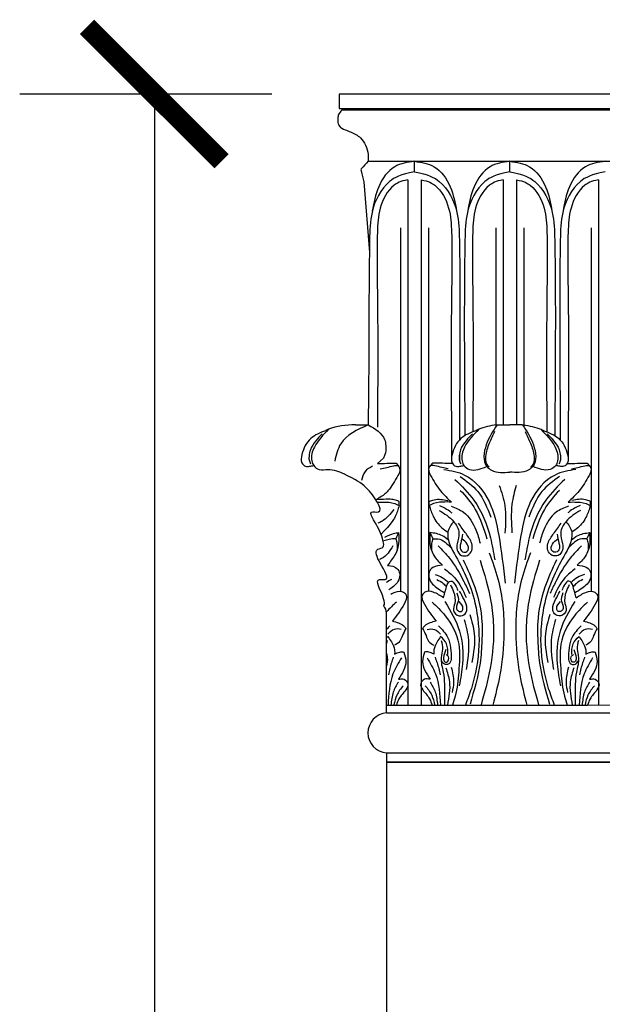
# Model space of a CAD drawing. Units: inches. Extents: x -64 to -38, y 101 to 244.
# Drawn here: x -64 to -51, y 222 to 244 of the extents above; entities that cross this region are included whole.
import ezdxf

# ---------------------------------------------------------------- set-up
doc = ezdxf.new("R2010")
doc.units = ezdxf.units.IN
doc.header["$MEASUREMENT"] = 0
doc.styles.add('ARIAL', font='arial.ttf', dxfattribs={"width": 0.85})
doc.dimstyles.new('DIM-48', dxfattribs={"dimscale": 48, "dimtxt": 0.078125, "dimasz": 0.0625, "dimexe": 0.0625, "dimexo": 0.03125, "dimgap": 0.03125, "dimtad": 0, "dimdec": 4, "dimrnd": 0.5, "dimzin": 3, "dimdsep": 46, "dimlunit": 4, "dimtxsty": 'ARIAL', "dimblk": 'ARCHTICK', "dimcen": 0, "dimclrd": 256, "dimclre": 256, "dimclrt": 256, "dimadec": 0, "dimazin": 0, "dimtfac": 0.75, "dimtdec": 4, "dimtofl": 0, "dimtmove": 2, "dimatfit": 3, "dimfxl": 0, "dimfrac": 1, "dimtolj": 1, "dimtzin": 0, "dimarcsym": 0})

# ---------------------------------------------------------------- blocks, each defined once
blk = doc.blocks.new('_ArchTick')
at = {"color": 0, "linetype": 'ByBlock', "const_width": 0.15}
blk.add_lwpolyline([(-0.5, -0.5), (0.5, 0.5)], dxfattribs=at)
blk = doc.blocks.new('*D33')
at = {"linetype": 'ByBlock', "lineweight": -2}
for p, q in [((-58.792, 242.279), (-64.41, 242.279)), ((-61.41, 242.279), (-61.41, 190.528)), ((-61.41, 127.305), (-61.41, 179.055)), ((-59.512, 127.305), (-64.41, 127.305))]:
    blk.add_line(p, q, dxfattribs=at)
at = {"linetype": 'ByBlock', "lineweight": -2, "xscale": 3, "yscale": 3, "zscale": 3}
for p, rotation in [((-61.41, 242.279), 90), ((-61.41, 127.305), 270)]:
    blk.add_blockref('_ArchTick', p, dxfattribs=dict(at, rotation=rotation))
at = {"linetype": 'ByBlock', "insert": (-61.41, 184.792), "char_height": 3.75, "attachment_point": 5, "rotation": 90, "style": 'ARIAL'}
blk.add_mtext('\\A1;9\'-7"', dxfattribs=at)

msp = doc.modelspace()

# ---------------------------------------------------------------- linework, layer by layer
at = {"linetype": 'ByBlock'}
for p, q in [((-57.29153, 242.2788), (-57.29153, 241.96007)), ((-41.17865, 242.2788), (-57.29153, 242.2788)), ((-57.29153, 241.96007), (-57.23139, 241.96007)), ((-57.23139, 241.96007), (-57.23139, 241.92162)), ((-57.23139, 241.96007), (-41.23879, 241.96007)), ((-41.23879, 241.92162), (-57.23139, 241.92162)), ((-56.64477, 240.77913), (-41.8254, 240.77913)), ((-56.64477, 240.77913), (-41.83227, 240.77913)), ((-55.61352, 240.54823), (-55.61352, 240.77913)), ((-53.48852, 240.54823), (-53.48852, 240.77913)), ((-56.74362, 240.32435), (-56.61783, 238.74686)), ((-55.76274, 240.36934), (-55.76274, 228.65413)), ((-55.4643, 240.36934), (-55.4643, 228.65413)), ((-53.63774, 240.36934), (-53.63774, 234.9029)), ((-53.3393, 240.36934), (-53.3393, 234.9029)), ((-51.51274, 240.36934), (-51.51274, 228.65413)), ((-55.92443, 239.29907), (-55.92443, 234.32907)), ((-55.30262, 239.29907), (-55.30262, 234.32907)), ((-53.79943, 239.29907), (-53.79943, 234.86264)), ((-53.17762, 239.29907), (-53.17762, 234.86264)), ((-51.67443, 239.29907), (-51.67443, 231.18948)), ((-54.61352, 234.73767), (-54.61352, 234.56377)), ((-54.48852, 234.73767), (-54.48852, 234.66364)), ((-52.48852, 234.73767), (-52.48852, 234.66364)), ((-52.36352, 234.73767), (-52.36352, 234.56377)), ((-55.92443, 234.32907), (-55.92443, 231.18908)), ((-55.30262, 234.32907), (-55.30262, 231.18948)), ((-54.78737, 234.46011), (-54.78737, 234.18154)), ((-52.18968, 234.46011), (-52.18968, 234.18154)), ((-56.30202, 234.15567), (-56.43968, 234.03887)), ((-56.25607, 234.28097), (-56.30202, 234.15567)), ((-54.61352, 234.2248), (-54.61352, 234.116)), ((-52.18968, 233.18014), (-52.18968, 233.17975)), ((-56.23509, 228.47851), (-56.23509, 228.65413)), ((-56.23509, 228.47851), (-56.23509, 228.65413)), ((-56.23509, 228.65413), (-55.22281, 228.65413)), ((-55.22281, 228.65413), (-51.75423, 228.65413)), ((-51.81152, 228.65441), (-50.97406, 228.65413)), ((-56.23509, 228.47851), (-42.23509, 228.47851)), ((-56.23509, 227.58616), (-56.23509, 227.3772)), ((-56.23509, 227.58616), (-56.23509, 227.3772)), ((-56.23509, 227.58616), (-42.23509, 227.58616)), ((-56.23509, 227.3772), (-42.23509, 227.3772)), ((-42.23509, 227.3772), (-56.23509, 227.3772)), ((-42.23509, 227.3772), (-56.23509, 227.3772)), ((-56.23509, 227.3772), (-56.23509, 221.3772))]:
    msp.add_line(p, q, dxfattribs=at)
msp.add_arc((-56.20368, 228.03233), 0.44728, 94.026751, 265.973249, dxfattribs=at)
for points in [[(-57.23139, 241.92162), (-57.30264, 241.82154), (-57.32241, 241.73784), (-57.32241, 241.67273), (-57.28516, 241.56111), (-57.15819, 241.48501), (-56.92023, 241.37703), (-56.81798, 241.30466), (-56.70567, 241.1384), (-56.64477, 240.93158), (-56.64477, 240.77913)], [(-56.64477, 240.77913), (-56.79305, 240.61879)], [(-55.61352, 240.77913), (-56.05297, 240.65819), (-56.41014, 240.21343), (-56.55246, 239.66853)], [(-55.61352, 240.77913), (-55.17408, 240.65819), (-54.81691, 240.21343), (-54.67458, 239.66853)], [(-53.48852, 240.77913), (-53.92797, 240.65819), (-54.28514, 240.21343), (-54.42746, 239.66853)], [(-53.48852, 240.77913), (-53.04908, 240.65819), (-52.69191, 240.21343), (-52.54958, 239.66853)], [(-51.36352, 240.77913), (-51.80297, 240.65819), (-52.16014, 240.21343), (-52.30246, 239.66853)], [(-56.79305, 240.61879), (-56.80318, 240.6062), (-56.80318, 240.56853), (-56.74362, 240.32435)], [(-57.59546, 234.76985), (-57.92374, 234.59954), (-58.12152, 234.23846), (-58.12152, 234.05444), (-58.03914, 233.9773), (-57.95184, 233.9773), (-57.85796, 233.99268)], [(-57.52899, 234.80243), (-57.84333, 234.40669), (-57.89931, 234.25614), (-57.89931, 234.09699), (-57.85796, 233.99268), (-57.73568, 233.90772), (-57.54191, 233.90772), (-57.16943, 233.80912)], [(-56.92912, 234.9029), (-57.52899, 234.80243), (-57.58372, 234.77581), (-57.59546, 234.76985)], [(-56.64477, 234.9029), (-57.25769, 234.48079), (-57.38985, 234.0943)], [(-56.92912, 234.9029), (-56.64477, 234.9029)], [(-56.64477, 234.9029), (-56.27929, 234.57758), (-56.25607, 234.28097)], [(-54.24917, 234.76985), (-54.57744, 234.59954), (-54.77522, 234.23846), (-54.77522, 234.05444), (-54.69284, 233.9773), (-54.60554, 233.9773), (-54.51166, 233.99268)], [(-54.18269, 234.80243), (-54.49704, 234.40669), (-54.55302, 234.25614), (-54.55302, 234.09699), (-54.51166, 233.99268), (-54.38938, 233.90772), (-54.19561, 233.90772), (-54.01147, 233.97224)], [(-53.78571, 234.9029), (-54.18269, 234.80243), (-54.23743, 234.77581), (-54.24917, 234.76985)], [(-53.77287, 234.9029), (-54.0138, 234.45594), (-53.99863, 233.97224), (-53.89579, 233.89179), (-53.48852, 233.84882)], [(-53.83212, 234.75244), (-53.94879, 234.49066), (-54.02967, 234.19942), (-54.01246, 234.04164), (-53.95729, 233.95904)], [(-53.77287, 234.9029), (-53.48852, 234.9029)], [(-53.20417, 234.9029), (-52.96324, 234.45594), (-52.97841, 233.97224), (-53.08126, 233.89179), (-53.48852, 233.84882)], [(-53.20417, 234.9029), (-53.48852, 234.9029)], [(-53.19133, 234.9029), (-52.79435, 234.80243), (-52.73962, 234.77581), (-52.72788, 234.76985)], [(-53.14492, 234.75244), (-53.02825, 234.49066), (-52.94738, 234.19942), (-52.96458, 234.04164), (-53.01975, 233.95904)], [(-52.79435, 234.80243), (-52.48001, 234.40669), (-52.42403, 234.25614), (-52.42403, 234.09699), (-52.46538, 233.99268), (-52.58766, 233.90772), (-52.78144, 233.90772), (-52.96557, 233.97224)], [(-52.72788, 234.76985), (-52.3996, 234.59954), (-52.20182, 234.23846), (-52.20182, 234.05444), (-52.2842, 233.9773), (-52.3715, 233.9773), (-52.46538, 233.99268)], [(-57.66933, 234.70267), (-57.81126, 234.54698), (-57.93147, 234.34755), (-57.96159, 234.2099), (-57.96159, 234.12479), (-57.92909, 234.03589)], [(-54.32304, 234.70267), (-54.46496, 234.54698), (-54.58518, 234.34755), (-54.6153, 234.2099), (-54.6153, 234.12479), (-54.58279, 234.03589)], [(-52.65401, 234.70267), (-52.51208, 234.54698), (-52.39187, 234.34755), (-52.36175, 234.2099), (-52.36175, 234.12479), (-52.39425, 234.03589)], [(-56.54813, 233.97954), (-56.71335, 233.8606), (-56.79558, 233.65881)], [(-56.43968, 234.03887), (-56.0244, 234.05029)], [(-56.0244, 234.05029), (-55.9644, 233.977)], [(-54.86198, 233.9204), (-55.16225, 233.98793), (-55.26069, 233.98793), (-55.2976, 233.9111), (-55.25453, 233.77282), (-55.03304, 233.42865), (-54.78694, 233.17974)], [(-55.21298, 234.05029), (-55.27297, 233.977)], [(-54.76624, 234.03801), (-55.21298, 234.05029)], [(-54.96242, 233.90961), (-54.49513, 233.7833), (-53.95086, 233.1902), (-53.73645, 232.43783), (-53.59295, 231.3748)], [(-52.01462, 233.90961), (-52.48192, 233.7833), (-53.02618, 233.1902), (-53.24059, 232.43783), (-53.3841, 231.3748)], [(-52.2108, 234.03801), (-51.76407, 234.05029)], [(-52.11507, 233.9204), (-51.8148, 233.98793), (-51.71636, 233.98793), (-51.67944, 233.9111), (-51.72251, 233.77282), (-51.944, 233.42865), (-52.1901, 233.17974)], [(-51.76407, 234.05029), (-51.70407, 233.977)], [(-54.71074, 233.6841), (-54.28982, 233.22051), (-53.92287, 232.38496), (-53.82573, 231.89442)], [(-54.59571, 233.75105), (-54.20492, 233.41596), (-53.91442, 232.84595)], [(-52.2663, 233.6841), (-52.68722, 233.22051), (-53.05418, 232.38496), (-53.15131, 231.89442)], [(-52.38134, 233.75105), (-52.77212, 233.41596), (-53.06262, 232.84595)], [(-54.59202, 233.44152), (-54.25745, 233.01567), (-53.99842, 232.35801)], [(-53.72403, 233.55111), (-53.59963, 233.09923), (-53.59963, 232.48354)], [(-53.35083, 233.55111), (-53.4413, 233.12747), (-53.4413, 232.49483)], [(-52.38502, 233.44152), (-52.7196, 233.01567), (-52.97863, 232.35801)], [(-55.28378, 233.19269), (-55.17393, 233.23176), (-54.87335, 233.21721)], [(-51.69327, 233.19269), (-51.80312, 233.23176), (-52.1037, 233.21721)], [(-56.0729, 233.01414), (-56.34331, 232.74899), (-56.42848, 232.70768)], [(-55.95359, 233.10154), (-55.95359, 233.19269)], [(-55.28378, 233.10154), (-55.28378, 233.19269)], [(-54.78694, 233.17974), (-54.99066, 233.17974), (-55.24733, 233.12206), (-55.28378, 233.10154)], [(-55.28378, 233.10154), (-55.19421, 232.86033), (-55.00595, 232.60793), (-54.86723, 232.50895)], [(-55.06148, 232.99482), (-54.74077, 232.74841), (-54.62278, 232.49761), (-54.66422, 232.25139), (-54.66422, 232.11033), (-54.56661, 231.99208), (-54.43162, 231.99208), (-54.33817, 232.10203), (-54.33817, 232.25347), (-54.46485, 232.47544), (-54.63255, 232.71219)], [(-55.05827, 233.10652), (-54.80815, 232.96277), (-54.78078, 232.9389)], [(-54.79446, 233.09018), (-54.5211, 232.95368), (-54.24376, 232.55899), (-54.15145, 232.26574)], [(-52.18259, 233.09018), (-52.45594, 232.95368), (-52.73329, 232.55899), (-52.82559, 232.26574)], [(-51.91557, 232.99482), (-52.23627, 232.74841), (-52.35426, 232.49761), (-52.31283, 232.25139), (-52.31283, 232.11033), (-52.41043, 231.99208), (-52.54542, 231.99208), (-52.63887, 232.10203), (-52.63887, 232.25347), (-52.51219, 232.47544), (-52.3445, 232.71219)], [(-51.91877, 233.10652), (-52.1689, 232.96277), (-52.19627, 232.9389)], [(-52.1901, 233.17974), (-51.98638, 233.17974), (-51.72971, 233.12206), (-51.69327, 233.10154)], [(-51.69327, 233.10154), (-51.78284, 232.86033), (-51.9711, 232.60793), (-52.10982, 232.50895)], [(-51.69327, 233.10154), (-51.69327, 233.19269)], [(-55.96885, 232.49905), (-56.03049, 232.36004)], [(-56.03049, 232.36004), (-56.00484, 232.25681), (-56.00484, 232.0971)], [(-55.26852, 232.49905), (-55.26852, 232.2516), (-55.16944, 231.96951), (-54.98613, 231.77155)], [(-54.85732, 232.33079), (-54.99108, 232.42977), (-55.26852, 232.49905)], [(-55.26852, 232.49905), (-55.20688, 232.36004)], [(-55.20688, 232.36004), (-55.23253, 232.25681), (-55.23253, 232.0971)], [(-55.20688, 232.36004), (-55.09309, 232.36004), (-54.79109, 232.15401)], [(-54.5403, 232.46645), (-54.58362, 232.26008), (-54.58362, 232.11362), (-54.48699, 232.06036), (-54.41701, 232.11029), (-54.43716, 232.2409), (-54.55495, 232.35988)], [(-52.43674, 232.46645), (-52.39342, 232.26008), (-52.39342, 232.11362), (-52.49006, 232.06036), (-52.56003, 232.11029), (-52.53988, 232.2409), (-52.42209, 232.35988)], [(-51.77016, 232.36004), (-51.88395, 232.36004), (-52.18596, 232.15401)], [(-52.11973, 232.33079), (-51.98596, 232.42977), (-51.70852, 232.49905)], [(-51.70852, 232.49905), (-51.70852, 232.2516), (-51.80761, 231.96951), (-51.99092, 231.77155)], [(-51.70852, 232.49905), (-51.77016, 232.36004)], [(-51.77016, 232.36004), (-51.74451, 232.25681), (-51.74451, 232.0971)], [(-56.09228, 232.20379), (-56.34518, 231.92061), (-56.39614, 231.89854)], [(-55.08259, 232.20313), (-54.83495, 231.92699), (-54.51244, 231.40924), (-54.38879, 231.14162)], [(-51.89446, 232.20313), (-52.1421, 231.92699), (-52.4646, 231.40924), (-52.58825, 231.14162)], [(-54.52654, 231.88809), (-54.26935, 231.27924), (-54.11086, 230.50582), (-54.11086, 230.09406), (-54.15311, 229.58907), (-54.37507, 228.67403)], [(-52.45051, 231.88809), (-52.7077, 231.27924), (-52.86618, 230.50582), (-52.86618, 230.09406), (-52.82393, 229.58907), (-52.60197, 228.67403)], [(-54.98613, 231.77155), (-55.20461, 231.72004), (-55.28594, 231.61692), (-55.28594, 231.47943), (-55.09512, 231.25445), (-54.93559, 231.15758)], [(-54.94559, 231.69109), (-54.71351, 231.48824), (-54.46403, 231.05356)], [(-54.15145, 231.88347), (-53.91104, 230.96499), (-53.85348, 230.42886), (-53.92695, 229.47346), (-54.12978, 228.65602)], [(-52.82559, 231.88347), (-53.066, 230.96499), (-53.12357, 230.42886), (-53.05009, 229.47346), (-52.84726, 228.65602)], [(-52.03145, 231.69109), (-52.26353, 231.48824), (-52.51302, 231.05356)], [(-51.99092, 231.77155), (-51.77244, 231.72004), (-51.69111, 231.61692), (-51.69111, 231.47943), (-51.88192, 231.25445), (-52.04146, 231.15758)], [(-55.14866, 231.56359), (-54.99781, 231.49983), (-54.85276, 231.38971)], [(-55.11385, 231.45347), (-54.9746, 231.36653), (-54.89918, 231.29119)], [(-51.82838, 231.56359), (-51.97923, 231.49983), (-52.12428, 231.38971)], [(-51.86319, 231.45347), (-52.00244, 231.36653), (-52.07787, 231.29119)], [(-54.96687, 231.04509), (-54.93559, 231.15758), (-54.89918, 231.29119), (-54.85276, 231.38971), (-54.80386, 231.41897), (-54.70568, 231.3323), (-54.64632, 231.20458)], [(-54.8107, 231.33458), (-54.74449, 231.18178), (-54.7171, 230.9195), (-54.74221, 230.76441), (-54.61882, 230.64493), (-54.48412, 230.69055), (-54.44531, 230.79318), (-54.50695, 231.00528), (-54.60967, 231.1958)], [(-52.16634, 231.33458), (-52.23255, 231.18178), (-52.25995, 230.9195), (-52.23483, 230.76441), (-52.35822, 230.64493), (-52.49293, 230.69055), (-52.53174, 230.79318), (-52.47009, 231.00528), (-52.36737, 231.1958)], [(-52.01018, 231.04509), (-52.04146, 231.15758), (-52.07787, 231.29119), (-52.12428, 231.38971), (-52.17319, 231.41897), (-52.27136, 231.3323), (-52.33073, 231.20458)], [(-54.96687, 231.04509), (-55.19522, 231.17008), (-55.37978, 231.17008), (-55.43922, 231.10446), (-55.39229, 230.90135), (-55.13265, 230.52536)], [(-54.66904, 231.15247), (-54.63707, 230.96545), (-54.66904, 230.88107), (-54.66904, 230.783), (-54.61652, 230.74195), (-54.56401, 230.74195), (-54.53433, 230.80581), (-54.61652, 230.96317)], [(-52.30801, 231.15247), (-52.33997, 230.96545), (-52.30801, 230.88107), (-52.30801, 230.783), (-52.36052, 230.74195), (-52.41303, 230.74195), (-52.44272, 230.80581), (-52.36052, 230.96317)], [(-52.01018, 231.04509), (-51.78182, 231.17008), (-51.59726, 231.17008), (-51.53783, 231.10446), (-51.58475, 230.90135), (-51.84439, 230.52536)], [(-56.23509, 230.65365), (-56.27718, 230.8283), (-56.29827, 230.85934), (-56.29827, 230.87706)], [(-54.93374, 230.95901), (-54.60925, 230.29893), (-54.54435, 229.57403), (-54.61424, 229.08385)], [(-52.04331, 230.95901), (-52.3678, 230.29893), (-52.4327, 229.57403), (-52.36281, 229.08385)], [(-56.23509, 228.65413), (-56.23509, 230.65365)], [(-54.3825, 230.6698), (-54.28099, 230.24914), (-54.33738, 229.60313)], [(-52.59454, 230.6698), (-52.69606, 230.24914), (-52.63966, 229.60313)], [(-55.90667, 230.34076), (-56.06729, 230.34076), (-56.20678, 230.23098)], [(-56.10472, 230.52536), (-55.85392, 230.41722), (-55.80464, 230.35818)], [(-55.80464, 230.35818), (-55.88313, 230.20136), (-55.93965, 230.0759), (-56.05896, 229.98808)], [(-55.13265, 230.52536), (-55.38345, 230.41722), (-55.43273, 230.35818)], [(-55.43273, 230.35818), (-55.35424, 230.20136), (-55.29772, 230.0759), (-55.17841, 229.98808)], [(-55.3307, 230.34076), (-55.17008, 230.34076), (-55.03059, 230.23098)], [(-55.07454, 230.41895), (-54.87546, 230.16584), (-54.79304, 229.66942)], [(-54.50658, 230.56463), (-54.41258, 230.10266), (-54.46146, 229.44538)], [(-52.47047, 230.56463), (-52.56446, 230.10266), (-52.51559, 229.44538)], [(-51.9025, 230.41895), (-52.10159, 230.16584), (-52.184, 229.66942)], [(-51.64635, 230.34076), (-51.80697, 230.34076), (-51.94645, 230.23098)], [(-51.84439, 230.52536), (-51.59359, 230.41722), (-51.54431, 230.35818)], [(-51.54431, 230.35818), (-51.6228, 230.20136), (-51.67932, 230.0759), (-51.79863, 229.98808)], [(-56.20689, 230.18541), (-56.12869, 230.05996), (-56.05761, 229.8848), (-56.05498, 229.78471)], [(-55.03048, 230.18541), (-55.10868, 230.05996), (-55.17977, 229.8848), (-55.1824, 229.78471)], [(-54.86942, 229.78015), (-54.90015, 230.01498), (-55.03048, 230.18541)], [(-52.10762, 229.78015), (-52.07689, 230.01498), (-51.94656, 230.18541)], [(-51.94656, 230.18541), (-51.86837, 230.05996), (-51.79728, 229.8848), (-51.79465, 229.78471)], [(-56.08471, 229.71813), (-56.165, 229.46606), (-56.19336, 229.32644)], [(-56.05498, 229.78471), (-55.94041, 229.83511), (-55.84902, 229.83511)], [(-55.84902, 229.83511), (-55.8049, 229.62734), (-55.97301, 229.22764)], [(-55.38835, 229.83511), (-55.43247, 229.62734), (-55.26436, 229.22764)], [(-55.1824, 229.78471), (-55.29696, 229.83511), (-55.38835, 229.83511)], [(-55.15266, 229.71813), (-55.07237, 229.46606), (-55.04401, 229.32644)], [(-54.91431, 229.89109), (-54.96562, 229.70543), (-54.93952, 229.61799), (-54.87656, 229.61799), (-54.85352, 229.66248), (-54.85352, 229.7269), (-54.90727, 229.78059)], [(-52.06274, 229.89109), (-52.01143, 229.70543), (-52.03753, 229.61799), (-52.10049, 229.61799), (-52.12352, 229.66248), (-52.12352, 229.7269), (-52.06978, 229.78059)], [(-51.82438, 229.71813), (-51.90467, 229.46606), (-51.93303, 229.32644)], [(-51.79465, 229.78471), (-51.68008, 229.83511), (-51.58869, 229.83511)], [(-51.58869, 229.83511), (-51.54457, 229.62734), (-51.71269, 229.22764)], [(-54.79304, 229.66942), (-54.85992, 229.56541), (-54.94291, 229.56541), (-55.01068, 229.6435)], [(-54.79374, 229.4971), (-54.74386, 229.16077), (-54.77493, 228.93262)], [(-52.18331, 229.4971), (-52.23319, 229.16077), (-52.20211, 228.93262)], [(-52.184, 229.66942), (-52.11712, 229.56541), (-52.03413, 229.56541), (-51.96636, 229.6435)], [(-55.8657, 229.08521), (-56.00787, 228.87218), (-56.07185, 228.65441)], [(-55.97301, 229.22764), (-55.84476, 229.22764), (-55.76236, 229.13015), (-55.80673, 228.99403), (-55.96244, 228.7883), (-56.01456, 228.65413)], [(-55.26436, 229.22764), (-55.39261, 229.22764), (-55.47501, 229.13015), (-55.43064, 228.99403), (-55.27493, 228.7883), (-55.22281, 228.65413)], [(-55.37167, 229.08521), (-55.2295, 228.87218), (-55.16552, 228.65441)], [(-51.60537, 229.08521), (-51.74755, 228.87218), (-51.81152, 228.65441)], [(-51.71269, 229.22764), (-51.58443, 229.22764), (-51.50204, 229.13015), (-51.54641, 228.99403), (-51.70211, 228.7883), (-51.75423, 228.65413)]]:
    msp.add_spline(points, degree=3, dxfattribs=at)
for points, knots in [([(-55.61352, 240.54823), (-55.9264, 240.48438), (-56.29786, 240.30347), (-56.60001, 239.70164), (-56.63992, 237.80559), (-56.6259, 236.16905), (-56.64477, 234.9029)], [0, 0, 0, 0, 0.43174512, 1.22314863, 1.83827746, 6.12943293, 6.12943293, 6.12943293, 6.12943293]), ([(-55.61352, 240.54823), (-55.30065, 240.48438), (-54.92918, 240.30347), (-54.62703, 239.70164), (-54.58712, 237.80559), (-54.60115, 236.16905), (-54.61352, 234.73767)], [0, 0, 0, 0, 0.43174512, 1.22314863, 1.83827746, 6.12943293, 6.12943293, 6.12943293, 6.12943293]), ([(-53.48852, 240.54823), (-53.8014, 240.48438), (-54.17286, 240.30347), (-54.47501, 239.70164), (-54.51492, 237.80559), (-54.5009, 236.16905), (-54.48852, 234.73767)], [0, 0, 0, 0, 0.43174512, 1.22314863, 1.83827746, 6.12943293, 6.12943293, 6.12943293, 6.12943293]), ([(-53.48852, 240.54823), (-53.17565, 240.48438), (-52.80418, 240.30347), (-52.50203, 239.70164), (-52.46212, 237.80559), (-52.47615, 236.16905), (-52.48852, 234.73767)], [0, 0, 0, 0, 0.43174512, 1.22314863, 1.83827746, 6.12943293, 6.12943293, 6.12943293, 6.12943293]), ([(-51.36352, 240.54823), (-51.6764, 240.48438), (-52.04786, 240.30347), (-52.35001, 239.70164), (-52.38992, 237.80559), (-52.3759, 236.16905), (-52.36352, 234.73767)], [0, 0, 0, 0, 0.43174512, 1.22314863, 1.83827746, 6.12943293, 6.12943293, 6.12943293, 6.12943293]), ([(-55.76274, 240.36934), (-55.93496, 240.33154), (-56.18147, 240.19988), (-56.41472, 239.75545), (-56.45751, 238.94386), (-56.42404, 237.18184), (-56.43267, 235.60467), (-56.43968, 234.85265)], [0, 0, 0, 0, 0.2386885, 0.83135016, 1.38069576, 2.67873861, 6.11327146, 6.11327146, 6.11327146, 6.11327146]), ([(-55.4643, 240.36934), (-55.29209, 240.33154), (-55.04558, 240.19988), (-54.81232, 239.75545), (-54.76953, 238.94386), (-54.80301, 237.18184), (-54.79438, 235.60467), (-54.78737, 234.46011)], [0, 0, 0, 0, 0.2386885, 0.83135016, 1.38069576, 2.67873861, 6.11327146, 6.11327146, 6.11327146, 6.11327146]), ([(-53.63774, 240.36934), (-53.80996, 240.33154), (-54.05647, 240.19988), (-54.28972, 239.75545), (-54.33251, 238.94386), (-54.30084, 237.27704), (-54.30677, 235.79488), (-54.31296, 234.74542)], [0, 0, 0, 0, 0.2386885, 0.83135016, 1.38069576, 2.67873861, 5.82789752, 5.82789752, 5.82789752, 5.82789752]), ([(-53.3393, 240.36934), (-53.16709, 240.33154), (-52.92058, 240.19988), (-52.68732, 239.75545), (-52.64453, 238.94386), (-52.6762, 237.27704), (-52.67028, 235.79488), (-52.66409, 234.74542)], [0, 0, 0, 0, 0.2386885, 0.83135016, 1.38069576, 2.67873861, 5.82789752, 5.82789752, 5.82789752, 5.82789752]), ([(-51.51274, 240.36934), (-51.68496, 240.33154), (-51.93147, 240.19988), (-52.16472, 239.75545), (-52.20751, 238.94386), (-52.17404, 237.18184), (-52.18267, 235.60467), (-52.18968, 234.46011)], [0, 0, 0, 0, 0.2386885, 0.83135016, 1.38069576, 2.67873861, 6.11327146, 6.11327146, 6.11327146, 6.11327146]), ([(-56.3754, 233.9204), (-56.28115, 233.9417), (-56.15676, 233.96982), (-55.96932, 234.01146), (-55.92125, 233.88579), (-56.02611, 233.69211), (-56.14835, 233.48164), (-56.28294, 233.33965), (-56.47428, 233.2317)], [0, 0, 0, 0, 0.30776941, 0.40620976, 0.491442, 0.63627573, 1.04555621, 1.22484047, 1.22484047, 1.22484047, 1.22484047]), ([(-56.29827, 230.87706), (-56.2675, 230.89429), (-56.31683, 231.15997), (-56.55455, 231.50187), (-56.12899, 231.40864), (-56.37891, 231.80156), (-56.53622, 232.13193), (-56.28117, 232.15746), (-56.337, 232.45797), (-56.41807, 232.60315), (-56.65633, 233.00385), (-56.21472, 232.88103), (-56.69565, 233.58751), (-56.91746, 233.66438), (-57.18516, 233.80912)], [2.95079264, 2.95079264, 2.95079264, 2.95079264, 3.09229109, 3.53177311, 3.65402803, 4.03383438, 4.35019528, 4.47546432, 4.59758849, 5.08588736, 5.30155976, 5.45437917, 5.91192102, 6.28416738, 6.28416738, 6.28416738, 6.28416738]), ([(-55.95359, 233.19269), (-55.9899, 233.2078), (-56.09431, 233.25122), (-56.20634, 233.24304), (-56.47428, 233.2317)], [0, 0, 0, 0, 0.116586407, 0.335250587, 0.335250587, 0.335250587, 0.335250587]), ([(-56.44239, 233.17983), (-56.24784, 233.1798), (-56.1587, 233.17537), (-56.05343, 233.16013), (-55.96564, 233.10861), (-55.95359, 233.10154)], [0.202036525, 0.202036525, 0.202036525, 0.202036525, 0.203718248, 0.466788664, 0.50861347, 0.50861347, 0.50861347, 0.50861347]), ([(-55.95359, 233.10154), (-55.97965, 233.01978), (-56.03758, 232.83795), (-56.15291, 232.67495), (-56.35704, 232.46473), (-56.35704, 232.46473)], [0, 0, 0, 0, 0.257309061, 0.57218714, 0.577007734, 0.577007734, 0.577007734, 0.577007734]), ([(-54.74077, 232.74841), (-54.79594, 232.67221), (-54.88746, 232.54581), (-54.85979, 232.27479), (-54.68787, 231.96039), (-54.44192, 231.51779), (-54.21414, 230.83597), (-54.13579, 229.97699), (-54.26977, 229.20348), (-54.43275, 228.77636), (-54.47958, 228.65413)], [0, 0, 0, 0, 0.27080282, 0.4492413, 0.77888529, 1.3404322, 1.96817065, 2.91993542, 3.89843583, 4.29097491, 4.29097491, 4.29097491, 4.29097491]), ([(-52.23627, 232.74841), (-52.1811, 232.67221), (-52.08958, 232.54581), (-52.11726, 232.27479), (-52.28917, 231.96039), (-52.53512, 231.51779), (-52.7629, 230.83597), (-52.84125, 229.97699), (-52.70728, 229.20348), (-52.54429, 228.77636), (-52.49746, 228.65413)], [0, 0, 0, 0, 0.27080282, 0.4492413, 0.77888529, 1.3404322, 1.96817065, 2.91993542, 3.89843583, 4.29097491, 4.29097491, 4.29097491, 4.29097491]), ([(-55.96885, 232.49905), (-55.96402, 232.41654), (-55.95336, 232.23433), (-56.03362, 231.99101), (-56.14381, 231.87311), (-56.21255, 231.76209)], [0, 0, 0, 0, 0.247449385, 0.546437839, 0.731346728, 0.731346728, 0.731346728, 0.731346728]), ([(-53.9481, 232.04919), (-53.87751, 231.85718), (-53.66669, 231.28379), (-53.58966, 230.35033), (-53.67328, 229.40286), (-53.80946, 228.87701), (-53.86791, 228.65413)], [0, 0, 0, 0, 0.61242187, 1.82887508, 2.7662165, 3.45642315, 3.45642315, 3.45642315, 3.45642315]), ([(-53.02894, 232.04919), (-53.09954, 231.85718), (-53.31035, 231.28379), (-53.38738, 230.35033), (-53.30377, 229.40286), (-53.16759, 228.87701), (-53.10913, 228.65413)], [0, 0, 0, 0, 0.61242187, 1.82887508, 2.7662165, 3.45642315, 3.45642315, 3.45642315, 3.45642315]), ([(-56.21255, 231.76209), (-56.10795, 231.75537), (-56.02609, 231.73135), (-55.93412, 231.62017), (-55.94269, 231.41802), (-56.07349, 231.29911), (-56.17142, 231.23476), (-56.18612, 231.22548)], [0.097557228, 0.097557228, 0.097557228, 0.097557228, 0.224466138, 0.355797636, 0.493287325, 0.788292603, 0.840112406, 0.840112406, 0.840112406, 0.840112406]), ([(-56.14339, 231.12546), (-56.11161, 231.14278), (-56.0215, 231.18421), (-55.87835, 231.20604), (-55.75663, 231.07355), (-55.88637, 230.80663), (-56.01582, 230.63987), (-56.10472, 230.52536)], [0.15177885, 0.15177885, 0.15177885, 0.15177885, 0.26032215, 0.44488156, 0.53341655, 0.74187599, 1.19880718, 1.19880718, 1.19880718, 1.19880718]), ([(-55.22197, 230.95049), (-55.11958, 230.85329), (-54.84772, 230.5952), (-54.5708, 230.04423), (-54.62666, 229.41457), (-54.66451, 228.95715), (-54.74459, 228.71993), (-54.76697, 228.65413)], [0, 0, 0, 0, 0.42379235, 1.12521669, 1.74761084, 2.28909198, 2.49708443, 2.49708443, 2.49708443, 2.49708443]), ([(-51.75508, 230.95049), (-51.85746, 230.85329), (-52.12932, 230.5952), (-52.40625, 230.04423), (-52.35039, 229.41457), (-52.31254, 228.95715), (-52.23246, 228.71993), (-52.21008, 228.65413)], [0, 0, 0, 0, 0.42379235, 1.12521669, 1.74761084, 2.28909198, 2.49708443, 2.49708443, 2.49708443, 2.49708443]), ([(-55.01865, 230.09233), (-55.00196, 230.0292), (-54.96858, 229.90293), (-55.05004, 229.66763), (-54.96644, 229.40675), (-54.9359, 229.05434), (-54.94136, 228.80994), (-54.94499, 228.65413)], [0, 0, 0, 0, 0.19185144, 0.38370287, 0.71578551, 0.98118767, 1.44778201, 1.44778201, 1.44778201, 1.44778201]), ([(-51.9584, 230.09233), (-51.97508, 230.0292), (-52.00846, 229.90293), (-51.927, 229.66763), (-52.01061, 229.40675), (-52.04115, 229.05434), (-52.03569, 228.80994), (-52.03205, 228.65413)], [0, 0, 0, 0, 0.19185144, 0.38370287, 0.71578551, 0.98118767, 1.44778201, 1.44778201, 1.44778201, 1.44778201]), ([(-56.23509, 229.80606), (-56.22864, 229.77526), (-56.20758, 229.67982), (-56.2218, 229.58409), (-56.23509, 229.51919)], [0.290061783, 0.290061783, 0.290061783, 0.290061783, 0.383702873, 0.580104518, 0.580104518, 0.580104518, 0.580104518]), ([(-55.90444, 229.70345), (-55.97457, 229.58699), (-56.16665, 229.26803), (-56.18865, 228.8927), (-56.20181, 228.65413)], [0, 0, 0, 0, 0.40323854, 1.10444091, 1.10444091, 1.10444091, 1.10444091]), ([(-55.33293, 229.70345), (-55.2628, 229.58699), (-55.07072, 229.26803), (-55.04872, 228.8927), (-55.03557, 228.65413)], [0, 0, 0, 0, 0.40323854, 1.10444091, 1.10444091, 1.10444091, 1.10444091]), ([(-51.64412, 229.70345), (-51.71425, 229.58699), (-51.90632, 229.26803), (-51.92832, 228.8927), (-51.94148, 228.65413)], [0, 0, 0, 0, 0.40323854, 1.10444091, 1.10444091, 1.10444091, 1.10444091]), ([(-54.91428, 229.48464), (-54.88122, 229.38136), (-54.79451, 229.11045), (-54.84675, 228.82866), (-54.8811, 228.65413)], [0, 0, 0, 0, 0.321279972, 0.842753815, 0.842753815, 0.842753815, 0.842753815]), ([(-52.06276, 229.48464), (-52.09582, 229.38136), (-52.18253, 229.11045), (-52.13029, 228.82866), (-52.09594, 228.65413)], [0, 0, 0, 0, 0.321279972, 0.842753815, 0.842753815, 0.842753815, 0.842753815]), ([(-55.97233, 229.16569), (-56.01557, 229.0933), (-56.10963, 228.93585), (-56.12805, 228.75309), (-56.13734, 228.65413)], [0, 0, 0, 0, 0.249886338, 0.543563169, 0.543563169, 0.543563169, 0.543563169]), ([(-55.26504, 229.16569), (-55.2218, 229.0933), (-55.12774, 228.93585), (-55.10932, 228.75309), (-55.10003, 228.65413)], [0, 0, 0, 0, 0.249886338, 0.543563169, 0.543563169, 0.543563169, 0.543563169]), ([(-51.712, 229.16569), (-51.75524, 229.0933), (-51.84931, 228.93585), (-51.86772, 228.75309), (-51.87701, 228.65413)], [0, 0, 0, 0, 0.249886338, 0.543563169, 0.543563169, 0.543563169, 0.543563169])]:
    msp.add_open_spline(points, degree=3, knots=knots, dxfattribs=at)
for points in [[(-56.03049, 232.36004), (-56.0642, 232.36225), (-56.09791, 232.36446), (-56.29334, 232.31365)], [(-56.27206, 232.39482), (-56.10119, 232.48212), (-56.03502, 232.49058), (-55.96885, 232.49905)], [(-56.12352, 231.45347), (-56.16432, 231.43167), (-56.20513, 231.40987), (-56.24183, 231.38291)], [(-56.0154, 230.95049), (-56.09037, 230.87932), (-56.16533, 230.80816), (-56.23509, 230.73161)], [(-56.16283, 230.41895), (-56.18723, 230.39316), (-56.21163, 230.36738), (-56.23509, 230.34118)], [(-56.23509, 230.15596), (-56.22579, 230.16581), (-56.21634, 230.17561), (-56.20689, 230.18541)], [(-56.21872, 230.09233), (-56.22443, 230.07072), (-56.23015, 230.0491), (-56.23509, 230.02749)], [(-56.23509, 229.62894), (-56.23226, 229.63375), (-56.22947, 229.63863), (-56.22669, 229.6435)]]:
    msp.add_open_spline(points, degree=3, dxfattribs=at)

# ---------------------------------------------------------------- dimensions: what is measured, and where the dimension line sits
dim = msp.add_linear_dim(base=(-61.40995, 242.2788), p1=(-58.01156, 127.30474), p2=(-57.29153, 242.2788), angle=90, dimstyle='DIM-48', dxfattribs=at)
dim.commit()
dim.dimension.update_dxf_attribs({"geometry": '*D33', "text_midpoint": (-61.40995, 184.79177)})

doc.saveas('drawing.dxf')
